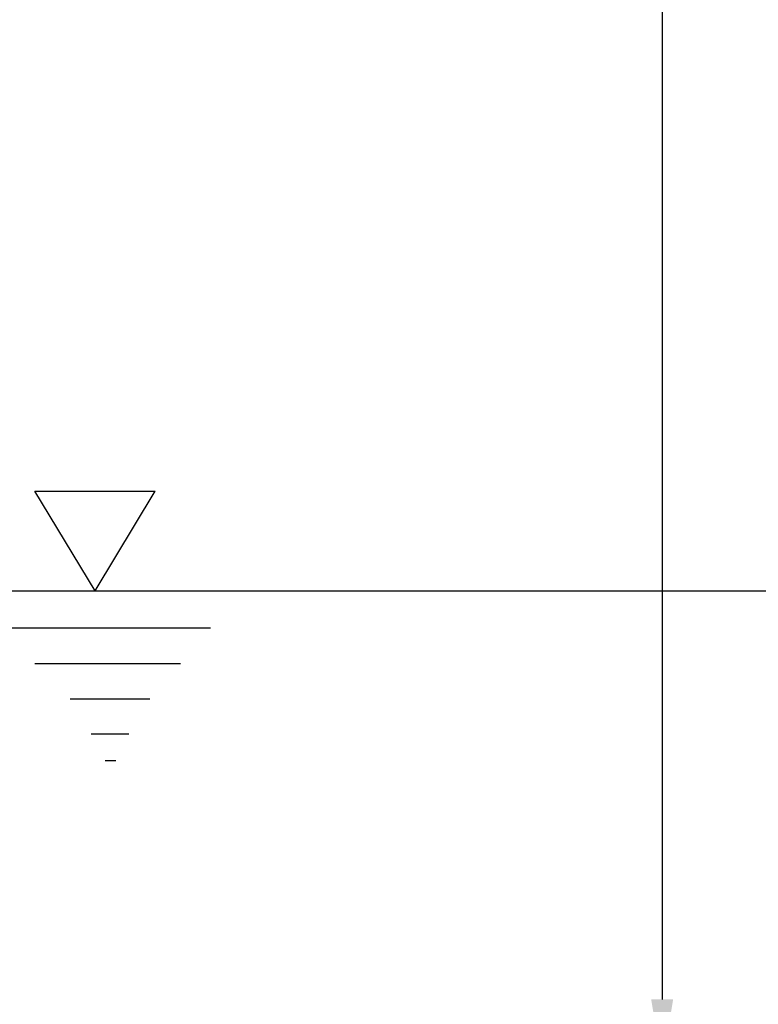
# Model space of a CAD drawing. Extents: x 0 to 10502, y 0 to 6861.
# Drawn here: x 9042 to 9434, y 2685 to 3207 of the extents above; entities that cross this region are included whole.
import ezdxf

# ---------------------------------------------------------------- set-up
doc = ezdxf.new("R2010")
doc.units = 0
doc.header["$LTSCALE"] = 5
doc.header["$MEASUREMENT"] = 0
doc.layers.get('0').update_dxf_attribs({"linetype": 'CONTINUOUS'})
doc.layers.add('5', color=3, linetype='CONTINUOUS')
doc.styles.add('ISO', font='GENISO.SHX')
doc.dimstyles.new('GEN-ISO', dxfattribs={"dimtxt": 50, "dimasz": 50, "dimexe": 40, "dimexo": 1, "dimgap": 30, "dimtad": 0, "dimtih": 1, "dimtoh": 1, "dimdec": 1, "dimdsep": 46, "dimtxsty": 'ISO', "dimcen": 2, "dimclrd": 256, "dimclre": 256, "dimclrt": 2, "dimadec": 0, "dimazin": 0, "dimtp": 0.1, "dimtm": 0.1, "dimtfac": 0.05, "dimtdec": 1, "dimtix": 1, "dimtmove": 2, "dimatfit": 3, "dimfxl": 1, "dimtolj": 1, "dimarcsym": 0})

# ---------------------------------------------------------------- blocks, each defined once
blk = doc.blocks.new('*D52')
at = {"color": 3}
for p, q in [((8743.93, 3953.23), (9407.98, 3953.23)), ((9382.98, 3918.23), (9382.98, 2687.23)), ((8996.93, 2652.23), (9407.98, 2652.23))]:
    blk.add_line(p, q, dxfattribs=at)
for points in [[(9377.14, 3918.23), (9388.81, 3918.23), (9382.98, 3953.23)], [(9377.14, 2687.23), (9388.81, 2687.23), (9382.98, 2652.23)]]:
    blk.add_solid(points, dxfattribs=at)
at = {"color": 2, "insert": (9327.98, 3302.73), "char_height": 50, "attachment_point": 5, "rotation": 90, "style": 'ISO'}
blk.add_mtext('\\A1;{\\Fgeniso.shx;P}', dxfattribs=at)
blk = doc.blocks.new('*D54')
at = {"color": 3}
for p, q in [((8947.59, 2904.23), (9650.98, 2904.23)), ((9625.98, 2087.23), (9625.98, 2869.23)), ((9199.46, 2052.23), (9650.98, 2052.23))]:
    blk.add_line(p, q, dxfattribs=at)
for points in [[(9620.15, 2869.23), (9631.81, 2869.23), (9625.98, 2904.23)], [(9620.15, 2087.23), (9631.81, 2087.23), (9625.98, 2052.23)]]:
    blk.add_solid(points, dxfattribs=at)
at = {"color": 2, "insert": (9570.31, 2478.23), "char_height": 50, "attachment_point": 5, "rotation": 90, "style": 'ISO'}
blk.add_mtext('\\A1;33.5', dxfattribs=at)

msp = doc.modelspace()

# ---------------------------------------------------------------- linework, layer by layer
at = {"layer": '5'}
for p, q in [((9050.01, 2957.15), (9113.95, 2957.15)), ((9081.98, 2904.23), (9050.01, 2957.15)), ((9081.98, 2904.23), (9113.95, 2957.15)), ((9030.37, 2884.51), (9143.17, 2884.51)), ((9050.01, 2865.53), (9127.24, 2865.53)), ((9068.77, 2846.77), (9111.09, 2846.77)), ((9079.9, 2828.23), (9099.97, 2828.23)), ((9087.31, 2814.05), (9092.99, 2814.05))]:
    msp.add_line(p, q, dxfattribs=at)

# ---------------------------------------------------------------- dimensions: what is measured, and where the dimension line sits
dim = msp.add_linear_dim(base=(9382.98, 2652.23), p1=(8742.93, 3953.23), p2=(8995.93, 2652.23), angle=90, text='{\\Fgeniso.shx;P}', dimstyle='GEN-ISO', override={"dimasz": 35, "dimexe": 25, "dimtad": 1, "dimtih": 0, "dimtoh": 0, "dimlfac": 0.03937, "dimclrd": 3, "dimclre": 3, "dimadec": 2, "dimazin": 2, "dimlwd": 25, "dimlwe": 25})
dim.commit()
dim.dimension.update_dxf_attribs({"geometry": '*D52', "text_midpoint": (9327.98, 3302.73)})
dim = msp.add_linear_dim(base=(9625.98, 2904.23), p1=(9198.46, 2052.23), p2=(8946.59, 2904.23), angle=90, dimstyle='GEN-ISO', override={"dimasz": 35, "dimexe": 25, "dimtad": 1, "dimtih": 0, "dimtoh": 0, "dimlfac": 0.03937, "dimclrd": 3, "dimclre": 3, "dimadec": 2, "dimazin": 2, "dimlwd": 25, "dimlwe": 25})
dim.commit()
dim.dimension.update_dxf_attribs({"geometry": '*D54', "text_midpoint": (9570.31, 2478.23)})

doc.saveas('drawing.dxf')
